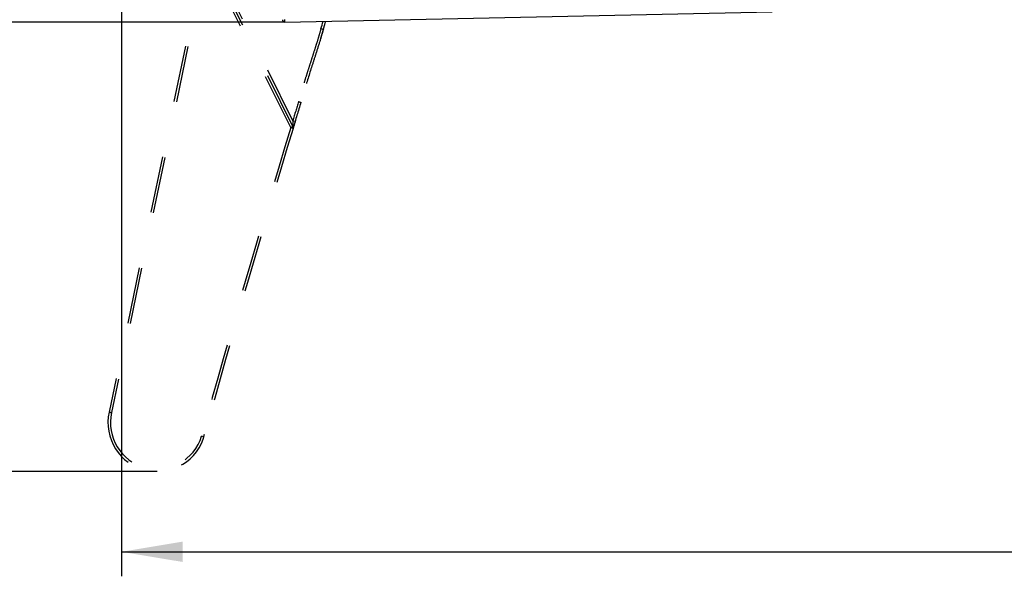
# Model space of a CAD drawing. Units: millimetres. Extents: x -85 to 717, y 0 to 1795.
# Drawn here: x 70 to 110, y 83 to 106 of the extents above; entities that cross this region are included whole.
import ezdxf

# ---------------------------------------------------------------- set-up
doc = ezdxf.new("R2010")
doc.units = ezdxf.units.MM
doc.header["$LTSCALE"] = 23.1
doc.linetypes.add('DASHED', pattern=[0.2, 0.1, -0.1])
doc.layers.get('0').update_dxf_attribs({"linetype": 'CONTINUOUS'})
doc.layers.add('INTF_1', color=7, linetype='CONTINUOUS')
doc.styles.get("Standard").update_dxf_attribs({"font": 'txt', "width": 0.8})
doc.dimstyles.new('DIMSTYLE_4', dxfattribs={"dimtxt": 2.5, "dimasz": 2.5, "dimexe": 1, "dimexo": 0, "dimtad": 1, "dimdec": 0, "dimlfac": 5, "dimtxsty": 'STANDARD', "dimblk": '_FILLED', "dimblk1": '_FILLED', "dimblk2": '_FILLED', "dimcen": 0.09, "dimazin": 2, "dimtp": 0.3, "dimtm": 0.3, "dimtfac": 1, "dimtdec": 0, "dimtofl": 0, "dimtmove": 0, "dimatfit": 3, "dimldrblk": '_FILLED', "dimfxl": 1, "dimtolj": 1, "dimarcsym": 0})
doc.dimstyles.new('DIMSTYLE_6', dxfattribs={"dimtxt": 2.5, "dimasz": 2.5, "dimexe": 1, "dimexo": 0, "dimtad": 1, "dimdec": 0, "dimlfac": 5, "dimtxsty": 'STANDARD', "dimblk": '_FILLED', "dimblk1": '_FILLED', "dimblk2": '_FILLED', "dimcen": 0.09, "dimazin": 2, "dimtp": 0.2, "dimtm": 0.2, "dimtfac": 1, "dimtdec": 0, "dimtofl": 0, "dimtmove": 0, "dimatfit": 3, "dimldrblk": '_FILLED', "dimfxl": 1, "dimtolj": 1, "dimarcsym": 0})
doc.dimstyles.new('DIMSTYLE_8', dxfattribs={"dimtxt": 2.5, "dimasz": 2.5, "dimexe": 1, "dimexo": 0, "dimtad": 1, "dimdec": 0, "dimlfac": 5, "dimtxsty": 'STANDARD', "dimblk": '_FILLED', "dimblk1": '_FILLED', "dimblk2": '_FILLED', "dimcen": 0.09, "dimazin": 2, "dimtp": 0.8, "dimtm": 0.8, "dimtfac": 1, "dimtdec": 0, "dimtofl": 0, "dimtmove": 0, "dimatfit": 3, "dimldrblk": '_FILLED', "dimfxl": 1, "dimtolj": 1, "dimarcsym": 0})

# ---------------------------------------------------------------- blocks, each defined once
blk = doc.blocks.new('_FILLED')
at = {"color": 0, "linetype": 'BYBLOCK'}
blk.add_solid([(0, 0), (-1, 0.166), (-1, -0.166)], dxfattribs=at)
blk = doc.blocks.new('*D17')
at = {"color": 2, "linetype": 'CONTINUOUS'}
for p, q in [((64.641, 110.373), (64.641, 116.373)), ((64.641, 116.373), (64.641, 108.001)), ((133.282, 110.373), (63.641, 110.373)), ((64.641, 98.416), (64.641, 108.001)), ((80.936, 105.63), (63.641, 105.63)), ((64.641, 105.63), (64.641, 98.416))]:
    blk.add_line(p, q, dxfattribs=at)
at = {"color": 2, "linetype": 'CONTINUOUS', "xscale": 2.5, "yscale": 2.5, "zscale": 2.5}
for p, rotation in [((64.641, 110.373), 270), ((64.641, 105.63), 90)]:
    blk.add_blockref('_FILLED', p, dxfattribs=dict(at, rotation=rotation))
blk = doc.blocks.new('*D18')
at = {"color": 2, "linetype": 'CONTINUOUS'}
for p, q in [((133.282, 110.373), (54.814, 110.373)), ((55.814, 110.373), (55.814, 98.832)), ((55.814, 87.292), (55.814, 98.832)), ((75.722, 87.292), (54.814, 87.292))]:
    blk.add_line(p, q, dxfattribs=at)
at = {"color": 2, "linetype": 'CONTINUOUS', "xscale": 2.5, "yscale": 2.5, "zscale": 2.5}
for p, rotation in [((55.814, 110.373), 90), ((55.814, 87.292), 270)]:
    blk.add_blockref('_FILLED', p, dxfattribs=dict(at, rotation=rotation))
blk = doc.blocks.new('*D19')
at = {"color": 2, "linetype": 'CONTINUOUS'}
for p, q in [((74.268, 119.667), (74.268, 83.018)), ((192.272, 116.366), (192.272, 83.018)), ((74.268, 84.018), (133.27, 84.018)), ((192.272, 84.018), (133.27, 84.018))]:
    blk.add_line(p, q, dxfattribs=at)
at = {"color": 2, "linetype": 'CONTINUOUS', "xscale": 2.5, "yscale": 2.5, "zscale": 2.5, "rotation": 180}
blk.add_blockref('_FILLED', (74.268, 84.018), dxfattribs=at)
at = {"color": 2, "linetype": 'CONTINUOUS', "xscale": 2.5, "yscale": 2.5, "zscale": 2.5}
blk.add_blockref('_FILLED', (192.272, 84.018), dxfattribs=at)

msp = doc.modelspace()

# ---------------------------------------------------------------- linework, layer by layer
at = {"layer": 'INTF_1', "color": 7, "linetype": 'DASHED'}
for p, q in [((77.8289, 109.1757), (73.7688, 89.721)), ((77.9268, 109.1552), (73.8666, 89.7)), ((81.1721, 101.3231), (78.1925, 107.3538)), ((81.2617, 101.3674), (78.2821, 107.3981)), ((81.2567, 101.6033), (78.4162, 107.3525)), ((82.5035, 105.3284), (82.4075, 105.3564)), ((82.5033, 105.3278), (82.5035, 105.3284)), ((81.2567, 101.6033), (81.2617, 101.3674)), ((81.3524, 101.5744), (81.2567, 101.6033)), ((81.2617, 101.3674), (81.1721, 101.3231)), ((81.2678, 101.2942), (81.1721, 101.3231)), ((81.2679, 101.2945), (81.268, 101.2948)), ((77.635, 88.7077), (77.5389, 88.7356))]:
    msp.add_line(p, q, dxfattribs=at)
at = {"layer": 'INTF_1', "color": 7, "linetype": 'CONTINUOUS'}
msp.add_line((80.9356, 105.63), (100.805, 106.0502), dxfattribs=at)
at = {"layer": 'INTF_1', "color": 9, "linetype": 'CONTINUOUS'}
msp.add_line((80.9356, 105.63), (80.9335, 105.73), dxfattribs=at)
at = {"layer": 'INTF_1', "color": 7, "linetype": 'CONTINUOUS'}
msp.add_arc((80.9335, 105.73), 0.1, 180.80793, 271.21168, dxfattribs=at)
at = {"layer": 'INTF_1', "color": 9, "linetype": 'CONTINUOUS'}
msp.add_arc((29.0804, 120.9112), 55.5494, 343.7388, 344.0679, dxfattribs=at)
at = {"layer": 'INTF_1', "color": 7, "linetype": 'DASHED'}
for centre, radius, start, end in [((26.9315, 121.5333), 57.8865, 343.743182, 344.090122), ((49.0002, 115.104), 34.9003, 343.10865, 343.73276), ((37.2161, 118.5513), 47.1783, 343.72344, 343.93808), ((595.5562, -53.9602), 537.3118, 163.083449, 163.170669), ((595.5562, -53.9602), 537.2118, 163.083321, 163.201814), ((595.5562, -53.9602), 537.3118, 163.201878, 164.59897), ((595.5562, -53.9602), 537.2118, 163.201878, 164.599119), ((81.1721, 101.3231), 0.1, 343.20188, 26.29275), ((75.7222, 89.2918), 2, 167.60695, 346.16766), ((75.7222, 89.2918), 1.9, 167.59124, 342.97794), ((74.7669, 88.996), 1, 197.1304, 197.2039)]:
    msp.add_arc(centre, radius, start, end, dxfattribs=at)
for points, knots in [([(82.4075, 105.3564), (82.3712, 105.2321), (82.2975, 104.9839), (82.1818, 104.613), (82.0632, 104.243), (81.9441, 103.8733), (81.8259, 103.5032), (81.7104, 103.1323), (81.5994, 102.76), (81.5288, 102.5108), (81.4941, 102.386)], [0, 0, 0, 0, 0.1249998, 0.2499997, 0.375, 0.5000004, 0.6250007, 0.7500007, 0.8750002, 1, 1, 1, 1]), ([(82.5035, 105.3284), (82.4629, 105.1892), (82.3682, 104.8715), (82.2183, 104.3978), (82.0023, 103.7287), (81.7882, 103.0559), (81.6401, 102.5377), (81.5901, 102.3581)], [0, 0, 0, 0, 0.139826, 0.3197655, 0.4799503, 0.8200746, 1, 1, 1, 1]), ([(81.4941, 102.386), (81.5004, 102.3842), (81.5126, 102.3807), (81.5304, 102.3756), (81.5468, 102.3709), (81.5593, 102.3673), (81.5682, 102.3647), (81.5738, 102.3631), (81.5786, 102.3617), (81.5826, 102.3605), (81.5858, 102.3595), (81.5879, 102.3589), (81.589, 102.3585), (81.5897, 102.3583), (81.5899, 102.3582), (81.5902, 102.3581), (81.5901, 102.3581)], [0, 0, 0, 0, 0.1950714, 0.3826444, 0.555519, 0.7070485, 0.7729501, 0.8314077, 0.8818577, 0.9238136, 0.956872, 0.980716, 0.9891086, 0.9951209, 0.9987432, 1, 1, 1, 1]), ([(73.7688, 89.721), (73.7688, 89.721), (73.769, 89.721), (73.7693, 89.7208), (73.7699, 89.7207), (73.7711, 89.7204), (73.7733, 89.72), (73.7765, 89.7192), (73.7806, 89.7184), (73.7855, 89.7173), (73.7912, 89.7161), (73.8002, 89.7142), (73.8129, 89.7114), (73.8296, 89.7079), (73.8477, 89.704), (73.8602, 89.7014), (73.8666, 89.7)], [0, 0, 0, 0, 0.0012172, 0.0048315, 0.010842, 0.0192348, 0.0430813, 0.0761424, 0.1181002, 0.1685513, 0.2270097, 0.2929121, 0.4444447, 0.6173269, 0.8049126, 1, 1, 1, 1])]:
    msp.add_open_spline(points, degree=3, knots=knots, dxfattribs=at)

# ---------------------------------------------------------------- dimensions: what is measured, and where the dimension line sits
at = {"color": 2, "linetype": 'CONTINUOUS'}
dim = msp.add_linear_dim(base=(192.2719, 84.0175), p1=(74.2679, 119.667), p2=(192.2719, 116.366), dimstyle='DIMSTYLE_8', dxfattribs=at)
dim.commit()
dim.dimension.update_dxf_attribs({"geometry": '*D19', "text_midpoint": (130.2699, 84.0175), "dimtype": 160})
for base, p1, p2, angle, dimstyle, picture, middle in [((64.6412, 105.63), (133.2825, 110.3726), (80.9356, 105.63), 270, 'DIMSTYLE_6', '*D17', (64.6412, 98.4156)), ((55.8135, 110.3726), (75.7222, 87.2918), (133.2825, 110.3726), 90, 'DIMSTYLE_4', '*D18', (55.8135, 95.8322))]:
    dim = msp.add_linear_dim(base=base, p1=p1, p2=p2, angle=angle, dimstyle=dimstyle, dxfattribs=at)
    dim.commit()
    dim.dimension.update_dxf_attribs({"geometry": picture, "text_midpoint": middle, "dimtype": 160})

doc.saveas('drawing.dxf')
